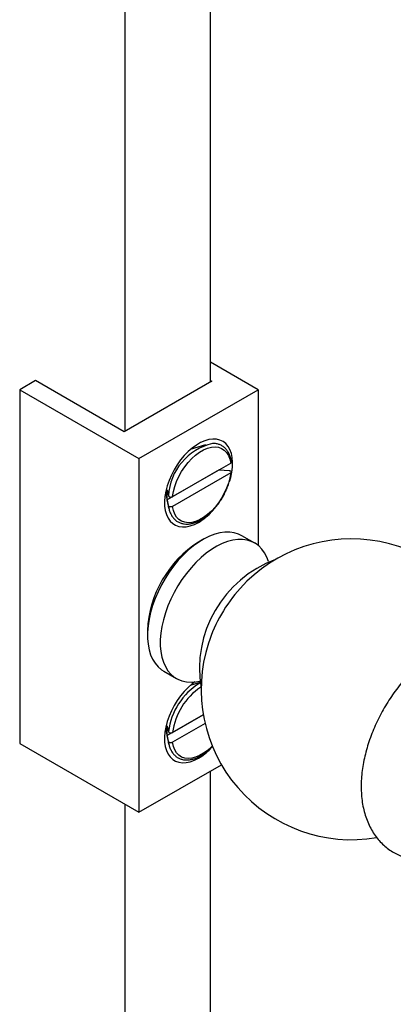
# Model space of a CAD drawing. Units: millimetres. Extents: x 90 to 1868, y 115 to 2583.
# Drawn here: x 1593 to 1624, y 517 to 599 of the extents above; entities that cross this region are included whole.
import ezdxf

# ---------------------------------------------------------------- set-up
doc = ezdxf.new("R2010")
doc.units = ezdxf.units.MM
doc.header["$LTSCALE"] = 9

msp = doc.modelspace()

# ---------------------------------------------------------------- linework, layer by layer
at = {"color": 7, "linetype": 'Continuous', "lineweight": 25}
for p, q in [((1609.296, 568.9), (1609.296, 778.751)), ((1602.225, 564.818), (1602.225, 774.669)), ((1613.256, 568.247), (1609.296, 570.533)), ((1594.765, 569.002), (1593.457, 568.247)), ((1602.119, 564.757), (1594.765, 569.002)), ((1609.402, 568.962), (1602.119, 564.757)), ((1609.296, 569.023), (1609.402, 568.962)), ((1593.457, 568.247), (1593.457, 538.852)), ((1593.457, 568.247), (1603.357, 562.532)), ((1603.357, 562.532), (1613.256, 568.247)), ((1613.256, 568.247), (1613.256, 555.308)), ((1608.879, 563.671), (1607.622, 563.265)), ((1603.357, 562.532), (1603.357, 533.137)), ((1606.144, 559.36), (1610.972, 562.147)), ((1610.009, 561.591), (1605.693, 559.099)), ((1610.972, 561.33), (1606.144, 558.543)), ((1610.009, 561.591), (1610.858, 561.527)), ((1605.562, 559.695), (1605.839, 558.403)), ((1605.693, 559.916), (1605.803, 559.425)), ((1605.803, 558.609), (1605.693, 559.099)), ((1605.819, 558.502), (1605.803, 558.609)), ((1608.659, 555.795), (1608.306, 555.591)), ((1612.97, 555.505), (1611.91, 556.117)), ((1604.064, 548.243), (1604.064, 547.835)), ((1605.41, 544.859), (1606.471, 544.246)), ((1608.401, 543.919), (1607.622, 543.668)), ((1608.699, 541.238), (1605.693, 539.502)), ((1606.144, 539.763), (1608.699, 541.238)), ((1605.562, 540.098), (1605.839, 538.806)), ((1605.693, 540.319), (1605.803, 539.828)), ((1608.847, 540.507), (1606.144, 538.946)), ((1605.803, 539.012), (1605.693, 539.502)), ((1593.457, 538.852), (1603.357, 533.137)), ((1605.819, 538.905), (1605.803, 539.012)), ((1603.357, 533.137), (1610.202, 537.089)), ((1609.296, 329.654), (1609.296, 536.566)), ((1602.225, 325.572), (1602.225, 533.79))]:
    msp.add_line(p, q, dxfattribs=at)
at = {"color": 8, "linetype": 'Continuous', "lineweight": 25}
for p, q in [((1605.839, 558.403), (1605.819, 558.502)), ((1605.839, 538.806), (1605.819, 538.905))]:
    msp.add_line(p, q, dxfattribs=at)
at = {"color": 7, "linetype": 'Continuous', "lineweight": 25, "flags": 128}
for points in [[(1610.899, 560.682), (1610.974, 560.945), (1611.069, 561.387), (1611.123, 561.815), (1611.133, 562.223), (1611.101, 562.605), (1611.027, 562.955), (1610.911, 563.267), (1610.756, 563.538), (1610.563, 563.762), (1610.337, 563.936), (1610.08, 564.059), (1609.795, 564.127), (1609.488, 564.14), (1609.164, 564.098), (1608.826, 564.001), (1608.48, 563.851), (1608.132, 563.65), (1607.787, 563.401), (1607.449, 563.108), (1607.124, 562.775), (1606.817, 562.408), (1606.533, 562.011), (1606.276, 561.592), (1606.049, 561.156), (1605.857, 560.71), (1605.702, 560.26), (1605.586, 559.814), (1605.511, 559.378), (1605.479, 558.959), (1605.49, 558.563), (1605.543, 558.197), (1605.639, 557.865), (1605.774, 557.573), (1605.949, 557.325), (1606.158, 557.126), (1606.401, 556.977), (1606.672, 556.881), (1606.968, 556.84), (1607.285, 556.855), (1607.616, 556.925), (1607.959, 557.048), (1608.306, 557.224), (1608.306, 557.224)], [(1606.144, 559.36), (1606.214, 559.774), (1606.327, 560.198), (1606.482, 560.625), (1606.674, 561.047), (1606.901, 561.456), (1607.159, 561.845), (1607.442, 562.206), (1607.746, 562.533), (1608.065, 562.819), (1608.392, 563.06), (1608.723, 563.251), (1609.051, 563.389), (1609.37, 563.47), (1609.674, 563.494), (1609.957, 563.46), (1610.215, 563.369), (1610.442, 563.222), (1610.634, 563.023), (1610.788, 562.774), (1610.902, 562.48), (1610.972, 562.147)], [(1610.972, 561.33), (1610.902, 560.916), (1610.788, 560.492), (1610.634, 560.065), (1610.442, 559.643), (1610.215, 559.234), (1609.957, 558.845), (1609.674, 558.484), (1609.37, 558.157), (1609.051, 557.871), (1608.723, 557.63), (1608.392, 557.439), (1608.065, 557.301), (1607.746, 557.22), (1607.442, 557.196), (1607.159, 557.23), (1606.901, 557.321), (1606.674, 557.468), (1606.482, 557.668), (1606.327, 557.917), (1606.214, 558.21), (1606.144, 558.543)], [(1611.91, 556.117), (1611.624, 556.256), (1611.271, 556.363), (1610.894, 556.416), (1610.495, 556.413), (1610.08, 556.356), (1609.652, 556.243), (1609.214, 556.077), (1608.771, 555.858), (1608.327, 555.589), (1607.886, 555.273), (1607.452, 554.912), (1607.03, 554.51), (1606.623, 554.07), (1606.235, 553.596), (1605.869, 553.094), (1605.53, 552.567), (1605.22, 552.021), (1604.941, 551.461), (1604.698, 550.892), (1604.492, 550.318), (1604.324, 549.747), (1604.197, 549.182), (1604.112, 548.629), (1604.069, 548.094), (1604.069, 547.581), (1604.112, 547.096), (1604.197, 546.642), (1604.324, 546.223), (1604.492, 545.845), (1604.698, 545.51), (1604.941, 545.222), (1605.22, 544.982), (1605.41, 544.859)], [(1614.117, 553.96), (1613.977, 554.334), (1613.79, 554.692), (1613.565, 555.004), (1613.304, 555.268), (1613.01, 555.482), (1612.684, 555.643), (1612.331, 555.751), (1611.954, 555.804), (1611.556, 555.801), (1611.141, 555.743), (1610.712, 555.631), (1610.275, 555.464), (1609.832, 555.246), (1609.388, 554.977), (1608.947, 554.661), (1608.513, 554.3), (1608.091, 553.897), (1607.684, 553.457), (1607.295, 552.984), (1606.93, 552.482), (1606.59, 551.955), (1606.28, 551.409), (1606.002, 550.849), (1605.759, 550.279), (1605.552, 549.706), (1605.385, 549.134), (1605.258, 548.57), (1605.173, 548.017), (1605.13, 547.482), (1605.13, 546.969), (1605.173, 546.483), (1605.258, 546.029), (1605.385, 545.611), (1605.552, 545.233), (1605.759, 544.898), (1606.002, 544.609), (1606.28, 544.37), (1606.59, 544.182), (1606.93, 544.047), (1607.295, 543.967), (1607.684, 543.942), (1608.091, 543.972), (1608.382, 544.025)], [(1607.995, 543.96), (1607.787, 543.804), (1607.449, 543.511), (1607.124, 543.178), (1606.817, 542.811), (1606.533, 542.414), (1606.276, 541.995), (1606.049, 541.559), (1605.857, 541.113), (1605.702, 540.663), (1605.586, 540.217), (1605.511, 539.781), (1605.479, 539.362), (1605.49, 538.966), (1605.543, 538.6), (1605.639, 538.268), (1605.774, 537.976), (1605.949, 537.728), (1606.158, 537.529), (1606.401, 537.38), (1606.672, 537.284), (1606.968, 537.244), (1607.285, 537.258), (1607.616, 537.328), (1607.959, 537.451), (1608.306, 537.627)]]:
    msp.add_lwpolyline(points, dxfattribs=at)
at = {"color": 8, "linetype": 'Continuous', "lineweight": 25, "flags": 128}
msp.add_lwpolyline([(1609.443, 538.634), (1609.37, 538.561), (1609.051, 538.274), (1608.723, 538.033), (1608.392, 537.842), (1608.065, 537.704), (1607.746, 537.623), (1607.442, 537.599), (1607.159, 537.633), (1606.901, 537.724), (1606.674, 537.871), (1606.482, 538.071), (1606.327, 538.32), (1606.214, 538.613), (1606.144, 538.946)], dxfattribs=at)
at = {"color": 7, "linetype": 'Continuous', "lineweight": 25}
for centre, radius, start, end in [((1610.528, 559.161), 4.732, 103.0209, 176.79197), ((1608.57, 559.508), 2.906, 171.92404, 188.07596), ((1605.872, 561.34), 4.781, 300.60661, 315.54144), ((1613.264, 547.83), 9.21, 122.57565, 177.42973), ((1621.018, 543.353), 12.5, 20.46215, 137.86359), ((1618.047, 545.069), 9.666, 110.32347, 189.68191), ((1621.191, 543.254), 12.695, 138.05316, 161.95222), ((1621.018, 543.353), 12.5, 162.14179, 279.52509), ((1611.326, 539.129), 5.567, 121.58209, 172.7776), ((1608.57, 539.911), 2.906, 171.92404, 188.07596), ((1605.872, 541.743), 4.781, 300.60661, 315.54144)]:
    msp.add_arc(centre, radius, start, end, dxfattribs=at)
at = {"color": 8, "linetype": 'Continuous', "lineweight": 25}
msp.add_arc((1611.453, 539.064), 5.355, 123.5511, 172.50369, dxfattribs=at)
at = {"color": 7, "linetype": 'Continuous', "lineweight": 25}
for points, knots in [([(1611.03, 562.238), (1611.024, 562.281), (1611.002, 562.44), (1610.936, 562.694), (1610.816, 562.984), (1610.656, 563.234), (1610.462, 563.441), (1610.238, 563.601), (1609.988, 563.71), (1609.74, 563.77), (1609.57, 563.771), (1609.496, 563.772)], [0, 0, 0, 0, 0.047532, 0.1739231, 0.2999541, 0.4247055, 0.5475223, 0.6683319, 0.7879062, 0.9073099, 1, 1, 1, 1]), ([(1610.972, 562.147), (1610.986, 562.157), (1611.015, 562.178), (1611.032, 562.211), (1611.031, 562.231), (1611.03, 562.238)], [0, 0, 0, 0, 0.39687, 0.793363, 1, 1, 1, 1]), ([(1605.819, 558.507), (1605.82, 558.5), (1605.837, 558.379), (1605.898, 558.16), (1606.017, 557.869), (1606.177, 557.619), (1606.371, 557.412), (1606.595, 557.253), (1606.845, 557.143), (1607.115, 557.082), (1607.402, 557.071), (1607.704, 557.109), (1608.017, 557.196), (1608.337, 557.332), (1608.658, 557.515), (1608.976, 557.741), (1609.285, 558.007), (1609.58, 558.309), (1609.859, 558.641), (1610.116, 559), (1610.348, 559.378), (1610.552, 559.773), (1610.726, 560.176), (1610.865, 560.584), (1610.967, 560.982), (1611.014, 561.255), (1611.029, 561.392), (1611.03, 561.405)], [0, 0, 0, 0, 0.002558, 0.046558, 0.090432, 0.13386, 0.176615, 0.218672, 0.260298, 0.301865, 0.343754, 0.386244, 0.42935, 0.472902, 0.516686, 0.560535, 0.60435, 0.64811, 0.691816, 0.735483, 0.779129, 0.822776, 0.866439, 0.910139, 0.953898, 0.995443, 1, 1, 1, 1]), ([(1610.858, 561.527), (1610.866, 561.526), (1610.895, 561.523), (1610.944, 561.511), (1610.994, 561.484), (1611.021, 561.454), (1611.033, 561.421), (1611.03, 561.386), (1611.006, 561.353), (1610.982, 561.337), (1610.972, 561.33)], [0, 0, 0, 0, 0.050461, 0.202013, 0.35232, 0.502076, 0.593657, 0.746125, 0.89855, 1, 1, 1, 1]), ([(1605.803, 559.425), (1605.809, 559.413), (1605.819, 559.387), (1605.861, 559.356), (1605.917, 559.334), (1605.983, 559.324), (1606.051, 559.327), (1606.106, 559.341), (1606.134, 559.355), (1606.144, 559.36)], [0, 0, 0, 0, 0.151762, 0.302491, 0.452403, 0.60235, 0.753159, 0.905351, 1, 1, 1, 1]), ([(1606.144, 558.543), (1606.127, 558.535), (1606.093, 558.519), (1606.026, 558.508), (1605.957, 558.509), (1605.893, 558.524), (1605.843, 558.55), (1605.813, 558.58), (1605.806, 558.601), (1605.803, 558.609)], [0, 0, 0, 0, 0.1466592, 0.3009075, 0.4541156, 0.6058503, 0.7563006, 0.9061364, 1, 1, 1, 1]), ([(1637.103, 543.085), (1637.094, 543.149), (1637.054, 543.421), (1636.935, 543.878), (1636.745, 544.45), (1636.505, 544.984), (1636.223, 545.477), (1635.901, 545.925), (1635.543, 546.327), (1635.153, 546.68), (1634.734, 546.985), (1634.29, 547.241), (1633.824, 547.447), (1633.339, 547.603), (1632.837, 547.709), (1632.32, 547.765), (1631.791, 547.772), (1631.249, 547.728), (1630.697, 547.633), (1630.137, 547.486), (1629.571, 547.287), (1629.004, 547.037), (1628.438, 546.738), (1627.879, 546.391), (1627.329, 545.999), (1626.794, 545.566), (1626.275, 545.096), (1625.775, 544.591), (1625.296, 544.055), (1624.841, 543.49), (1624.41, 542.9), (1624.006, 542.288), (1623.63, 541.657), (1623.285, 541.009), (1622.971, 540.347), (1622.691, 539.675), (1622.446, 538.995), (1622.237, 538.311), (1622.067, 537.624), (1621.937, 536.939), (1621.848, 536.257), (1621.803, 535.582), (1621.804, 534.918), (1621.851, 534.269), (1621.946, 533.64), (1622.09, 533.036), (1622.281, 532.464), (1622.519, 531.929), (1622.8, 531.435), (1623.12, 530.985), (1623.477, 530.581), (1623.866, 530.226), (1624.284, 529.92), (1624.727, 529.663), (1625.193, 529.455), (1625.677, 529.297), (1626.179, 529.189), (1626.695, 529.131), (1627.224, 529.123), (1627.765, 529.165), (1628.317, 529.259), (1628.851, 529.394), (1629.198, 529.521), (1629.361, 529.58)], [0, 0, 0, 0, 0.0053519, 0.0229967, 0.0403979, 0.0574668, 0.0741471, 0.0904246, 0.106325, 0.1219039, 0.1372352, 0.1524026, 0.1674942, 0.1825712, 0.1977235, 0.2130366, 0.2285879, 0.244441, 0.2606376, 0.2771905, 0.294078, 0.3112467, 0.3286217, 0.3461227, 0.3636783, 0.3812233, 0.3987307, 0.4161881, 0.433594, 0.4509537, 0.4682768, 0.4855752, 0.5028626, 0.5201529, 0.5374575, 0.5547899, 0.5721647, 0.5895964, 0.607098, 0.62468, 0.642348, 0.6600994, 0.6779183, 0.6957617, 0.7135539, 0.7312052, 0.7486162, 0.7656975, 0.7823914, 0.7986822, 0.8145947, 0.8301833, 0.8455216, 0.8606931, 0.8757861, 0.8908622, 0.9060106, 0.9213169, 0.936859, 0.952701, 0.9688857, 0.9854267, 1, 1, 1, 1]), ([(1605.803, 539.828), (1605.809, 539.816), (1605.819, 539.79), (1605.861, 539.759), (1605.917, 539.737), (1605.983, 539.727), (1606.051, 539.73), (1606.106, 539.744), (1606.134, 539.758), (1606.144, 539.763)], [0, 0, 0, 0, 0.151762, 0.302491, 0.452403, 0.60235, 0.753159, 0.905351, 1, 1, 1, 1]), ([(1606.144, 538.946), (1606.127, 538.938), (1606.093, 538.922), (1606.026, 538.911), (1605.957, 538.912), (1605.893, 538.927), (1605.843, 538.953), (1605.813, 538.983), (1605.806, 539.004), (1605.803, 539.012)], [0, 0, 0, 0, 0.1466592, 0.3009075, 0.4541156, 0.6058503, 0.7563006, 0.9061364, 1, 1, 1, 1]), ([(1605.819, 538.91), (1605.82, 538.903), (1605.837, 538.782), (1605.898, 538.563), (1606.017, 538.272), (1606.177, 538.022), (1606.371, 537.815), (1606.595, 537.656), (1606.845, 537.546), (1607.115, 537.485), (1607.402, 537.474), (1607.704, 537.512), (1608.017, 537.599), (1608.337, 537.735), (1608.658, 537.918), (1608.975, 538.145), (1609.249, 538.376), (1609.41, 538.545), (1609.473, 538.61)], [0, 0, 0, 0, 0.004044, 0.073601, 0.14296, 0.211614, 0.279204, 0.34569, 0.411495, 0.477206, 0.543428, 0.610599, 0.678743, 0.747592, 0.816809, 0.886127, 0.955393, 1, 1, 1, 1])]:
    msp.add_open_spline(points, degree=3, knots=knots, dxfattribs=at)

doc.saveas('drawing.dxf')
